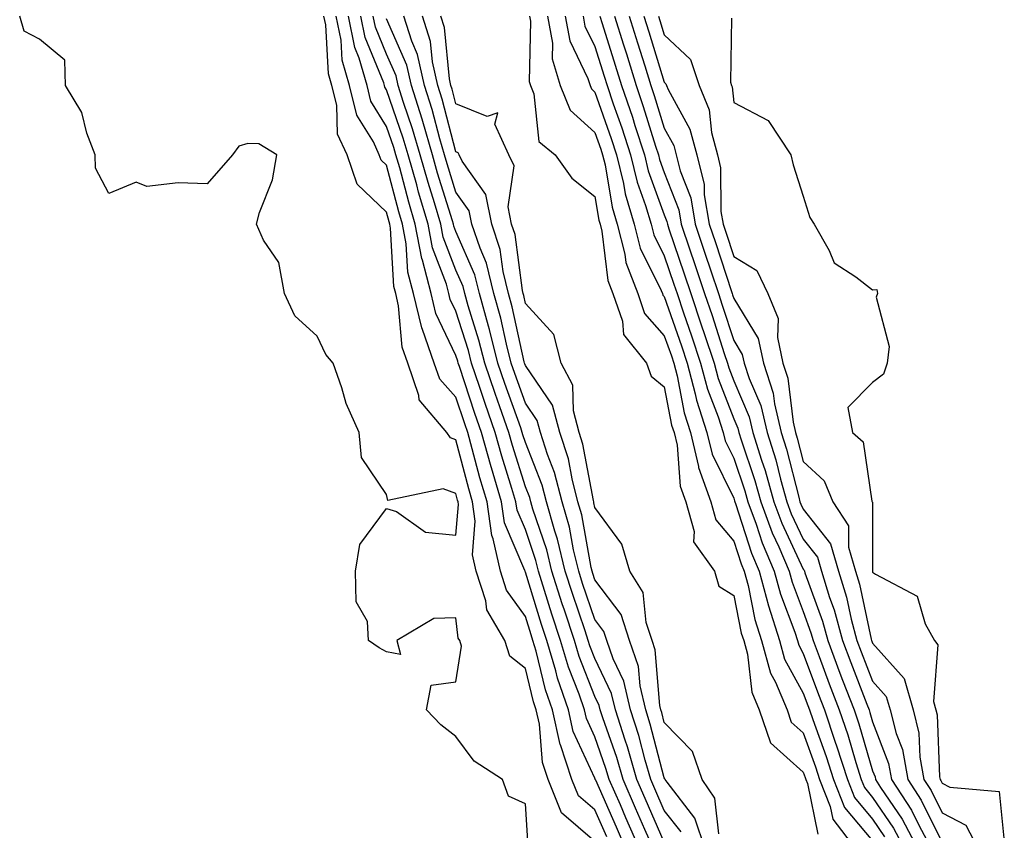
# Model space of a CAD drawing. Units: inches. Extents: x 950003 to 952643, y 7287338 to 7289978.
# Drawn here: x 952175 to 952317, y 7288575 to 7288691 of the extents above; entities that cross this region are included whole.
import ezdxf

# ---------------------------------------------------------------- set-up
doc = ezdxf.new("R2010")
doc.units = ezdxf.units.IN
doc.header["$MEASUREMENT"] = 0
doc.layers.add('Contour_95007287', color=7, linetype='Continuous', true_color=0x898a89)

msp = doc.modelspace()

# ---------------------------------------------------------------- linework, layer by layer
at = {"layer": 'Contour_95007287'}
for points in [[(952248.45, 7288572.32, 3180), (952248.05, 7288578.41, 3180), (952245.61, 7288579.48, 3180), (952244.77, 7288581.92, 3180), (952240.66, 7288584.53, 3180), (952238.05, 7288588.08, 3180), (952235.89, 7288589.76, 3180), (952233.81, 7288591.92, 3180), (952234.46, 7288595.51, 3180), (952238.05, 7288595.98, 3180), (952238.83, 7288601.14, 3180), (952238.58, 7288601.92, 3180), (952238.38, 7288602.25, 3180), (952238.05, 7288605.18, 3180), (952234.88, 7288605.09, 3180), (952229.55, 7288601.92, 3180), (952230.04, 7288599.93, 3180), (952228.05, 7288600.32, 3180), (952227, 7288600.87, 3180), (952225.44, 7288601.92, 3180), (952225.3, 7288604.67, 3180), (952223.66, 7288607.53, 3180), (952223.59, 7288611.92, 3180), (952224.18, 7288615.79, 3180), (952228.05, 7288620.98, 3180), (952229.46, 7288620.51, 3180), (952233.68, 7288617.55, 3180), (952238.05, 7288617.13, 3180), (952238.42, 7288621.55, 3180), (952238.37, 7288621.92, 3180), (952238.29, 7288622.16, 3180), (952238.05, 7288623.11, 3180), (952236.2, 7288623.77, 3180), (952228.22, 7288622.09, 3180), (952228.05, 7288622.96, 3180), (952224.46, 7288628.33, 3180), (952224.11, 7288631.92, 3180), (952222.23, 7288636.1, 3180), (952221.63, 7288638.34, 3180), (952220.38, 7288641.92, 3180), (952219.29, 7288643.16, 3180), (952218.05, 7288645.77, 3180), (952214.83, 7288648.7, 3180), (952213.36, 7288651.92, 3180), (952212.53, 7288656.4, 3180), (952210.34, 7288659.63, 3180), (952209.31, 7288661.92, 3180), (952209.73, 7288663.6, 3180), (952211.63, 7288668.34, 3180), (952212.24, 7288671.92, 3180), (952209.66, 7288673.53, 3180), (952208.05, 7288673.57, 3180), (952206.79, 7288673.18, 3180), (952205.87, 7288671.92, 3180), (952202.21, 7288667.76, 3180), (952198.05, 7288667.89, 3180), (952193.51, 7288667.38, 3180), (952191.98, 7288667.99, 3180), (952188.05, 7288666.34, 3180), (952186.14, 7288670.01, 3180), (952186.1, 7288671.92, 3180), (952184.9, 7288675.07, 3180), (952184.16, 7288678.03, 3180), (952181.82, 7288681.92, 3180), (952181.7, 7288685.57, 3180), (952178.05, 7288688.59, 3180), (952175.87, 7288689.74, 3180), (952175.22, 7288691.92, 3180)], [(952258.05, 7288572.99, 3179), (952253.24, 7288577.11, 3179), (952251.32, 7288581.92, 3179), (952250.5, 7288584.37, 3179), (952250.08, 7288589.89, 3179), (952249.62, 7288591.92, 3179), (952249.22, 7288593.09, 3179), (952248.05, 7288597.89, 3179), (952245.8, 7288599.67, 3179), (952245.07, 7288601.92, 3179), (952242.47, 7288606.34, 3179), (952242.33, 7288607.64, 3179), (952240.97, 7288611.92, 3179), (952240.42, 7288614.29, 3179), (952240.83, 7288619.14, 3179), (952240.45, 7288621.92, 3179), (952239.9, 7288623.77, 3179), (952238.05, 7288630.86, 3179), (952237.26, 7288631.13, 3179), (952236.75, 7288631.92, 3179), (952232.75, 7288636.62, 3179), (952232.71, 7288637.26, 3179), (952231.12, 7288641.92, 3179), (952230.32, 7288644.19, 3179), (952229.79, 7288650.18, 3179), (952229.38, 7288651.92, 3179), (952229.1, 7288652.97, 3179), (952228.63, 7288661.34, 3179), (952228.52, 7288661.92, 3179), (952228.41, 7288662.28, 3179), (952228.05, 7288663.65, 3179), (952223.82, 7288667.69, 3179), (952222.37, 7288671.92, 3179), (952221.01, 7288674.88, 3179), (952220.89, 7288679.08, 3179), (952220.19, 7288681.92, 3179), (952219.71, 7288683.58, 3179), (952219.29, 7288690.68, 3179), (952219.04, 7288691.92, 3179)], [(952259.76, 7288573.63, 3178), (952258.05, 7288577.53, 3178), (952255.69, 7288579.56, 3178), (952254.74, 7288581.92, 3178), (952253.08, 7288586.89, 3178), (952253.06, 7288586.93, 3178), (952251.94, 7288591.92, 3178), (952250.94, 7288594.81, 3178), (952249.58, 7288600.39, 3178), (952249.12, 7288601.92, 3178), (952248.86, 7288602.73, 3178), (952248.05, 7288605.39, 3178), (952245.34, 7288609.21, 3178), (952244.48, 7288611.92, 3178), (952243.4, 7288616.57, 3178), (952243.2, 7288617.07, 3178), (952242.52, 7288621.92, 3178), (952241.5, 7288625.37, 3178), (952240.4, 7288629.57, 3178), (952239.75, 7288631.92, 3178), (952239.31, 7288633.18, 3178), (952238.05, 7288637.02, 3178), (952235.71, 7288639.58, 3178), (952234.91, 7288641.92, 3178), (952233.21, 7288646.76, 3178), (952233.11, 7288646.98, 3178), (952231.93, 7288651.92, 3178), (952231.13, 7288655, 3178), (952230.89, 7288659.08, 3178), (952230.35, 7288661.92, 3178), (952229.83, 7288663.7, 3178), (952228.05, 7288670.42, 3178), (952227.28, 7288671.15, 3178), (952227.01, 7288671.92, 3178), (952226.15, 7288673.82, 3178), (952223.77, 7288677.64, 3178), (952222.71, 7288681.92, 3178), (952221.68, 7288685.55, 3178), (952221.51, 7288688.46, 3178), (952220.81, 7288691.92, 3178)], [(952262.49, 7288571.92, 3177), (952261.15, 7288575.02, 3177), (952258.17, 7288581.8, 3177), (952258.11, 7288581.92, 3177), (952258.1, 7288581.97, 3177), (952258.05, 7288582.11, 3177), (952254.94, 7288588.81, 3177), (952254.24, 7288591.92, 3177), (952252.66, 7288596.53, 3177), (952252.42, 7288597.55, 3177), (952251.13, 7288601.92, 3177), (952250.36, 7288604.23, 3177), (952248.05, 7288611.8, 3177), (952248, 7288611.87, 3177), (952247.99, 7288611.92, 3177), (952247.97, 7288612, 3177), (952245.02, 7288618.89, 3177), (952244.6, 7288621.92, 3177), (952243.15, 7288626.82, 3177), (952243.1, 7288626.97, 3177), (952241.71, 7288631.92, 3177), (952240.76, 7288634.63, 3177), (952238.54, 7288641.43, 3177), (952238.37, 7288641.92, 3177), (952238.31, 7288642.18, 3177), (952238.05, 7288643.01, 3177), (952235.17, 7288649.04, 3177), (952234.49, 7288651.92, 3177), (952233.22, 7288656.75, 3177), (952233.12, 7288656.99, 3177), (952232.19, 7288661.92, 3177), (952231.24, 7288665.11, 3177), (952229.94, 7288670.03, 3177), (952229.41, 7288671.92, 3177), (952229.1, 7288672.97, 3177), (952228.05, 7288676.03, 3177), (952225.79, 7288679.66, 3177), (952225.24, 7288681.92, 3177), (952224.11, 7288685.86, 3177), (952223.5, 7288687.37, 3177), (952222.59, 7288691.92, 3177)], [(952264.49, 7288571.92, 3176), (952262.53, 7288576.4, 3176), (952261.72, 7288578.25, 3176), (952260.11, 7288581.92, 3176), (952259.64, 7288583.51, 3176), (952258.05, 7288588.07, 3176), (952256.83, 7288590.7, 3176), (952256.56, 7288591.92, 3176), (952255.77, 7288594.2, 3176), (952254.24, 7288598.11, 3176), (952253.12, 7288601.92, 3176), (952251.86, 7288605.73, 3176), (952250.82, 7288609.15, 3176), (952249.94, 7288611.92, 3176), (952249.57, 7288613.44, 3176), (952248.05, 7288617.91, 3176), (952246.85, 7288620.72, 3176), (952246.68, 7288621.92, 3176), (952246.11, 7288623.86, 3176), (952244.63, 7288628.5, 3176), (952243.67, 7288631.92, 3176), (952242.23, 7288636.1, 3176), (952241.42, 7288638.55, 3176), (952240.29, 7288641.92, 3176), (952239.84, 7288643.71, 3176), (952238.05, 7288649.39, 3176), (952237.23, 7288651.1, 3176), (952237.03, 7288651.92, 3176), (952236.67, 7288653.3, 3176), (952234.67, 7288658.54, 3176), (952234.03, 7288661.92, 3176), (952232.66, 7288666.53, 3176), (952232.39, 7288667.58, 3176), (952231.17, 7288671.92, 3176), (952230.46, 7288674.33, 3176), (952228.05, 7288681.31, 3176), (952227.82, 7288681.69, 3176), (952227.76, 7288681.92, 3176), (952227.65, 7288682.32, 3176), (952224.97, 7288688.84, 3176), (952224.36, 7288691.92, 3176)], [(952266.48, 7288571.92, 3175), (952265.26, 7288574.71, 3175), (952263.92, 7288577.79, 3175), (952262.11, 7288581.92, 3175), (952261.19, 7288585.06, 3175), (952259.18, 7288590.79, 3175), (952258.82, 7288591.92, 3175), (952258.67, 7288592.55, 3175), (952258.05, 7288593.86, 3175), (952255.78, 7288599.65, 3175), (952255.11, 7288601.92, 3175), (952253.67, 7288606.3, 3175), (952253.35, 7288607.22, 3175), (952251.87, 7288611.92, 3175), (952251.13, 7288615, 3175), (952249.13, 7288620.84, 3175), (952248.82, 7288621.92, 3175), (952248.67, 7288622.54, 3175), (952248.05, 7288624.1, 3175), (952246.17, 7288630.04, 3175), (952245.64, 7288631.92, 3175), (952244.36, 7288635.61, 3175), (952243.67, 7288637.55, 3175), (952242.19, 7288641.92, 3175), (952241.36, 7288645.23, 3175), (952239.81, 7288650.16, 3175), (952239.32, 7288651.92, 3175), (952239.07, 7288652.94, 3175), (952238.05, 7288655.29, 3175), (952236.21, 7288660.08, 3175), (952235.86, 7288661.92, 3175), (952234.94, 7288665.03, 3175), (952234.05, 7288667.92, 3175), (952232.91, 7288671.92, 3175), (952231.81, 7288675.68, 3175), (952230.51, 7288679.46, 3175), (952229.73, 7288681.92, 3175), (952229.42, 7288683.29, 3175), (952228.05, 7288686.42, 3175), (952226.46, 7288690.33, 3175), (952226.14, 7288691.92, 3175)], [(952268.05, 7288572.88, 3174), (952265.31, 7288579.18, 3174), (952264.1, 7288581.92, 3174), (952262.74, 7288586.61, 3174), (952262.4, 7288587.57, 3174), (952261.01, 7288591.92, 3174), (952260.44, 7288594.31, 3174), (952258.05, 7288599.33, 3174), (952257.32, 7288601.19, 3174), (952257.1, 7288601.92, 3174), (952256.64, 7288603.33, 3174), (952254.82, 7288608.69, 3174), (952253.79, 7288611.92, 3174), (952252.68, 7288616.55, 3174), (952252.29, 7288617.68, 3174), (952251.09, 7288621.92, 3174), (952250.46, 7288624.33, 3174), (952248.05, 7288630.47, 3174), (952247.7, 7288631.57, 3174), (952247.6, 7288631.92, 3174), (952247.37, 7288632.6, 3174), (952245.1, 7288638.97, 3174), (952244.1, 7288641.92, 3174), (952242.88, 7288646.75, 3174), (952242.73, 7288647.24, 3174), (952241.42, 7288651.92, 3174), (952240.76, 7288654.63, 3174), (952238.05, 7288660.86, 3174), (952237.76, 7288661.63, 3174), (952237.7, 7288661.92, 3174), (952237.55, 7288662.42, 3174), (952235.4, 7288669.27, 3174), (952234.66, 7288671.92, 3174), (952233.26, 7288676.71, 3174), (952233.18, 7288677.05, 3174), (952231.63, 7288681.92, 3174), (952230.97, 7288684.84, 3174), (952228.05, 7288691.52, 3174)], [(952270.47, 7288574.34, 3173), (952268.05, 7288577.46, 3173), (952266.69, 7288580.56, 3173), (952266.11, 7288581.92, 3173), (952265.3, 7288584.67, 3173), (952264.37, 7288588.24, 3173), (952263.2, 7288591.92, 3173), (952262.22, 7288596.09, 3173), (952260.7, 7288599.27, 3173), (952259.77, 7288601.92, 3173), (952259.35, 7288603.22, 3173), (952258.05, 7288604.95, 3173), (952256.28, 7288610.15, 3173), (952255.72, 7288611.92, 3173), (952254.97, 7288615, 3173), (952254.39, 7288618.26, 3173), (952253.35, 7288621.92, 3173), (952252.26, 7288626.13, 3173), (952251.23, 7288628.74, 3173), (952250.21, 7288631.92, 3173), (952249.76, 7288633.63, 3173), (952248.05, 7288636.12, 3173), (952246.53, 7288640.4, 3173), (952246.01, 7288641.92, 3173), (952245.33, 7288644.64, 3173), (952244.51, 7288648.38, 3173), (952243.52, 7288651.92, 3173), (952242.44, 7288656.31, 3173), (952241.51, 7288658.46, 3173), (952240.35, 7288661.92, 3173), (952239.97, 7288663.84, 3173), (952238.05, 7288666.56, 3173), (952236.77, 7288670.64, 3173), (952236.41, 7288671.92, 3173), (952235.74, 7288674.23, 3173), (952234.61, 7288678.48, 3173), (952233.53, 7288681.92, 3173), (952232.51, 7288686.38, 3173), (952231.68, 7288688.29, 3173), (952230.52, 7288691.92, 3173)], [(952273.94, 7288571.92, 3172), (952272.46, 7288576.33, 3172), (952268.46, 7288581.51, 3172), (952268.19, 7288581.92, 3172), (952268.15, 7288582.02, 3172), (952268.05, 7288582.13, 3172), (952266.03, 7288589.9, 3172), (952265.38, 7288591.92, 3172), (952264.56, 7288595.41, 3172), (952264.33, 7288598.2, 3172), (952263.02, 7288601.92, 3172), (952261.82, 7288605.69, 3172), (952258.05, 7288610.7, 3172), (952257.74, 7288611.61, 3172), (952257.64, 7288611.92, 3172), (952257.51, 7288612.46, 3172), (952256.16, 7288620.03, 3172), (952255.62, 7288621.92, 3172), (952254.76, 7288625.21, 3172), (952254.23, 7288628.1, 3172), (952253, 7288631.92, 3172), (952251.96, 7288635.83, 3172), (952248.05, 7288641.56, 3172), (952247.95, 7288641.82, 3172), (952247.92, 7288641.92, 3172), (952247.87, 7288642.1, 3172), (952246.16, 7288650.03, 3172), (952245.63, 7288651.92, 3172), (952244.84, 7288655.13, 3172), (952244.42, 7288658.29, 3172), (952243.21, 7288661.92, 3172), (952242.36, 7288666.23, 3172), (952238.95, 7288671.02, 3172), (952238.5, 7288671.92, 3172), (952238.36, 7288672.23, 3172), (952238.05, 7288672.36, 3172), (952236.06, 7288679.93, 3172), (952235.43, 7288681.92, 3172), (952234.66, 7288685.31, 3172), (952234.38, 7288688.25, 3172), (952233.21, 7288691.92, 3172)], [(952275.88, 7288574.09, 3171), (952275.32, 7288579.19, 3171), (952273.51, 7288581.92, 3171), (952272.09, 7288585.96, 3171), (952268.05, 7288590.14, 3171), (952267.68, 7288591.55, 3171), (952267.56, 7288591.92, 3171), (952267.42, 7288592.55, 3171), (952266.74, 7288600.61, 3171), (952266.28, 7288601.92, 3171), (952265.44, 7288604.53, 3171), (952265, 7288608.87, 3171), (952263.09, 7288611.92, 3171), (952261.93, 7288615.8, 3171), (952258.05, 7288621.09, 3171), (952257.92, 7288621.79, 3171), (952257.88, 7288621.92, 3171), (952257.84, 7288622.13, 3171), (952256.34, 7288630.21, 3171), (952255.78, 7288631.92, 3171), (952254.96, 7288635.01, 3171), (952254.88, 7288638.75, 3171), (952253.2, 7288641.92, 3171), (952252.14, 7288646.01, 3171), (952248.05, 7288650.5, 3171), (952247.8, 7288651.67, 3171), (952247.73, 7288651.92, 3171), (952247.62, 7288652.35, 3171), (952246.55, 7288660.42, 3171), (952246.05, 7288661.92, 3171), (952245.56, 7288664.41, 3171), (952246.45, 7288670.32, 3171), (952245.66, 7288671.92, 3171), (952243.65, 7288676.32, 3171), (952244.09, 7288677.96, 3171), (952242.52, 7288677.45, 3171), (952238.05, 7288679.28, 3171), (952237.5, 7288681.37, 3171), (952237.33, 7288681.92, 3171), (952237.11, 7288682.86, 3171), (952236.41, 7288690.28, 3171), (952235.88, 7288691.92, 3171)], [(952248.66, 7288691.92, 3171), (952248.79, 7288691.18, 3171), (952248.61, 7288682.48, 3171), (952248.77, 7288681.92, 3171), (952249.26, 7288680.71, 3171), (952249.99, 7288673.86, 3171), (952252.32, 7288671.92, 3171), (952254.71, 7288668.58, 3171), (952258.05, 7288665.94, 3171), (952258.63, 7288662.5, 3171), (952258.79, 7288661.92, 3171), (952259.06, 7288660.91, 3171), (952259.93, 7288653.8, 3171), (952260.66, 7288651.92, 3171), (952262.01, 7288647.96, 3171), (952262.15, 7288646.02, 3171), (952265.47, 7288641.92, 3171), (952266.15, 7288640.02, 3171), (952268.05, 7288638.51, 3171), (952269.1, 7288632.97, 3171), (952269.45, 7288631.92, 3171), (952269.88, 7288630.09, 3171), (952270.33, 7288624.2, 3171), (952271.15, 7288621.92, 3171), (952272.33, 7288617.64, 3171), (952272.27, 7288616.14, 3171), (952275.26, 7288611.92, 3171), (952275.88, 7288609.75, 3171), (952278.05, 7288608.41, 3171), (952279.14, 7288603.01, 3171), (952279.49, 7288601.92, 3171), (952280.02, 7288599.95, 3171), (952280.64, 7288594.51, 3171), (952281.72, 7288591.92, 3171), (952283.33, 7288587.2, 3171), (952288.05, 7288582.95, 3171), (952288.32, 7288582.19, 3171), (952288.41, 7288581.92, 3171), (952288.65, 7288581.32, 3171), (952290.15, 7288574.02, 3171)], [(952251.22, 7288691.92, 3172), (952251.94, 7288688.03, 3172), (952251.89, 7288685.76, 3172), (952253.06, 7288681.92, 3172), (952254.5, 7288678.37, 3172), (952258.05, 7288675.13, 3172), (952258.89, 7288672.76, 3172), (952259.16, 7288671.92, 3172), (952259.51, 7288670.46, 3172), (952260.52, 7288664.39, 3172), (952261.24, 7288661.92, 3172), (952262.37, 7288657.6, 3172), (952262.52, 7288656.39, 3172), (952264.22, 7288651.92, 3172), (952265.2, 7288649.07, 3172), (952268.05, 7288645.85, 3172), (952269.07, 7288642.94, 3172), (952269.4, 7288641.92, 3172), (952269.88, 7288640.09, 3172), (952270.89, 7288634.76, 3172), (952271.81, 7288631.92, 3172), (952272.97, 7288627, 3172), (952272.98, 7288626.85, 3172), (952274.76, 7288621.92, 3172), (952275.47, 7288619.34, 3172), (952278.05, 7288616.27, 3172), (952279.1, 7288612.97, 3172), (952279.55, 7288611.92, 3172), (952280.11, 7288609.86, 3172), (952281.1, 7288604.97, 3172), (952282.06, 7288601.92, 3172), (952283.34, 7288597.21, 3172), (952284.05, 7288595.92, 3172), (952285.74, 7288591.92, 3172), (952286.32, 7288590.19, 3172), (952288.05, 7288588.63, 3172), (952289.84, 7288583.71, 3172), (952290.41, 7288581.92, 3172), (952291.96, 7288578.01, 3172), (952292.33, 7288576.2, 3172), (952295.59, 7288571.92, 3172)], [(952253.79, 7288691.92, 3173), (952254.46, 7288688.33, 3173), (952257.03, 7288682.94, 3173), (952257.35, 7288681.92, 3173), (952257.55, 7288681.42, 3173), (952258.05, 7288680.96, 3173), (952260.4, 7288674.27, 3173), (952261.17, 7288671.92, 3173), (952262.16, 7288667.81, 3173), (952262.42, 7288666.29, 3173), (952263.69, 7288661.92, 3173), (952264.59, 7288658.46, 3173), (952267.62, 7288652.35, 3173), (952267.79, 7288651.92, 3173), (952267.85, 7288651.72, 3173), (952268.05, 7288651.5, 3173), (952270.52, 7288644.39, 3173), (952271.33, 7288641.92, 3173), (952272.51, 7288637.46, 3173), (952272.68, 7288636.55, 3173), (952274.17, 7288631.92, 3173), (952274.92, 7288628.79, 3173), (952278.05, 7288622.44, 3173), (952278.18, 7288622.05, 3173), (952278.22, 7288621.92, 3173), (952278.31, 7288621.66, 3173), (952280.63, 7288614.5, 3173), (952281.71, 7288611.92, 3173), (952283.05, 7288606.92, 3173), (952284.64, 7288601.92, 3173), (952285.36, 7288599.23, 3173), (952288.05, 7288594.33, 3173), (952288.7, 7288592.57, 3173), (952288.96, 7288591.92, 3173), (952289.42, 7288590.55, 3173), (952291.36, 7288585.23, 3173), (952292.41, 7288581.92, 3173), (952294.01, 7288577.88, 3173), (952298.05, 7288573.05, 3173)], [(952256.37, 7288691.92, 3174), (952256.62, 7288690.49, 3174), (952258.05, 7288687.53, 3174), (952259.39, 7288683.26, 3174), (952259.81, 7288681.92, 3174), (952260.7, 7288679.27, 3174), (952261.93, 7288675.8, 3174), (952263.19, 7288671.92, 3174), (952264.12, 7288667.99, 3174), (952265.34, 7288664.63, 3174), (952266.15, 7288661.92, 3174), (952266.54, 7288660.41, 3174), (952268.05, 7288657.35, 3174), (952269.43, 7288653.3, 3174), (952269.89, 7288651.92, 3174), (952270.83, 7288649.14, 3174), (952271.98, 7288645.85, 3174), (952273.27, 7288641.92, 3174), (952274.27, 7288638.14, 3174), (952275.81, 7288634.16, 3174), (952276.54, 7288631.92, 3174), (952276.82, 7288630.69, 3174), (952278.05, 7288628.22, 3174), (952279.64, 7288623.51, 3174), (952280.09, 7288621.92, 3174), (952281.27, 7288618.7, 3174), (952282.14, 7288616.01, 3174), (952283.88, 7288611.92, 3174), (952284.76, 7288608.63, 3174), (952286.83, 7288603.14, 3174), (952287.21, 7288601.92, 3174), (952287.4, 7288601.27, 3174), (952288.05, 7288600.06, 3174), (952290.26, 7288594.13, 3174), (952291.1, 7288591.92, 3174), (952292.68, 7288587.29, 3174), (952292.87, 7288586.74, 3174), (952294.41, 7288581.92, 3174), (952295.44, 7288579.31, 3174), (952298.05, 7288576.19, 3174), (952299.77, 7288573.64, 3174)], [(952258.78, 7288691.92, 3175), (952259.11, 7288690.86, 3175), (952260.99, 7288684.86, 3175), (952261.9, 7288681.92, 3175), (952263.46, 7288677.33, 3175), (952263.82, 7288676.15, 3175), (952265.2, 7288671.92, 3175), (952265.75, 7288669.62, 3175), (952268.05, 7288663.27, 3175), (952268.43, 7288662.3, 3175), (952268.49, 7288661.92, 3175), (952268.71, 7288661.26, 3175), (952270.92, 7288654.79, 3175), (952271.87, 7288651.92, 3175), (952273.43, 7288647.3, 3175), (952273.8, 7288646.17, 3175), (952275.21, 7288641.92, 3175), (952275.8, 7288639.67, 3175), (952278.05, 7288633.88, 3175), (952278.65, 7288632.52, 3175), (952278.78, 7288631.92, 3175), (952279.1, 7288630.87, 3175), (952281.1, 7288624.97, 3175), (952281.97, 7288621.92, 3175), (952283.6, 7288617.47, 3175), (952284.55, 7288615.42, 3175), (952286.04, 7288611.92, 3175), (952286.46, 7288610.33, 3175), (952288.05, 7288606.12, 3175), (952289.17, 7288603.04, 3175), (952289.48, 7288601.92, 3175), (952290.34, 7288599.63, 3175), (952291.81, 7288595.68, 3175), (952293.25, 7288591.92, 3175), (952294.47, 7288588.34, 3175), (952295.64, 7288584.33, 3175), (952296.41, 7288581.92, 3175), (952296.87, 7288580.74, 3175), (952298.05, 7288579.33, 3175), (952301.04, 7288574.91, 3175), (952302.63, 7288571.92, 3175)], [(952260.89, 7288691.92, 3176), (952262.17, 7288687.8, 3176), (952262.59, 7288686.46, 3176), (952264, 7288681.92, 3176), (952265.02, 7288678.89, 3176), (952266.8, 7288673.17, 3176), (952267.21, 7288671.92, 3176), (952267.37, 7288671.24, 3176), (952268.05, 7288669.36, 3176), (952270.15, 7288664.02, 3176), (952270.5, 7288661.92, 3176), (952271.74, 7288658.23, 3176), (952272.41, 7288656.28, 3176), (952273.86, 7288651.92, 3176), (952274.92, 7288648.79, 3176), (952276.69, 7288643.28, 3176), (952277.14, 7288641.92, 3176), (952277.34, 7288641.21, 3176), (952278.05, 7288639.36, 3176), (952280.29, 7288634.16, 3176), (952280.82, 7288631.92, 3176), (952282.05, 7288627.92, 3176), (952282.56, 7288626.43, 3176), (952283.84, 7288621.92, 3176), (952284.97, 7288618.84, 3176), (952288.05, 7288612.2, 3176), (952288.18, 7288612.05, 3176), (952288.22, 7288611.92, 3176), (952288.28, 7288611.69, 3176), (952290.83, 7288604.7, 3176), (952291.59, 7288601.92, 3176), (952293.35, 7288597.22, 3176), (952293.73, 7288596.24, 3176), (952295.38, 7288591.92, 3176), (952296.07, 7288589.94, 3176), (952298.05, 7288583.17, 3176), (952298.4, 7288582.27, 3176), (952298.46, 7288581.92, 3176), (952299.2, 7288580.77, 3176), (952302.3, 7288576.17, 3176), (952304.57, 7288571.92, 3176)], [(952263, 7288691.92, 3177), (952264.2, 7288688.07, 3177), (952265.23, 7288684.74, 3177), (952266.1, 7288681.92, 3177), (952266.59, 7288680.46, 3177), (952268.05, 7288675.77, 3177), (952269.41, 7288673.28, 3177), (952269.77, 7288671.92, 3177), (952270.34, 7288669.63, 3177), (952271.87, 7288665.74, 3177), (952272.5, 7288661.92, 3177), (952273.9, 7288657.77, 3177), (952274.74, 7288655.23, 3177), (952275.84, 7288651.92, 3177), (952276.4, 7288650.27, 3177), (952278.05, 7288645.15, 3177), (952279.28, 7288643.15, 3177), (952279.54, 7288641.92, 3177), (952280.26, 7288639.71, 3177), (952281.94, 7288635.81, 3177), (952282.85, 7288631.92, 3177), (952284.09, 7288627.96, 3177), (952284.79, 7288625.18, 3177), (952285.71, 7288621.92, 3177), (952286.34, 7288620.21, 3177), (952288.05, 7288616.53, 3177), (952290.09, 7288613.96, 3177), (952290.67, 7288611.92, 3177), (952291.86, 7288608.11, 3177), (952292.49, 7288606.36, 3177), (952293.69, 7288601.92, 3177), (952294.89, 7288598.76, 3177), (952297.21, 7288592.76, 3177), (952297.53, 7288591.92, 3177), (952297.67, 7288591.54, 3177), (952298.05, 7288590.22, 3177), (952300.36, 7288584.23, 3177), (952300.78, 7288581.92, 3177), (952303.63, 7288577.5, 3177), (952304.75, 7288575.22, 3177), (952306.52, 7288571.92, 3177)], [(952265.11, 7288691.92, 3178), (952265.8, 7288689.67, 3178), (952268.05, 7288682.4, 3178), (952268.29, 7288682.16, 3178), (952268.38, 7288681.92, 3178), (952268.62, 7288681.35, 3178), (952271.75, 7288675.62, 3178), (952272.73, 7288671.92, 3178), (952273.78, 7288667.65, 3178), (952273.79, 7288666.18, 3178), (952274.51, 7288661.92, 3178), (952275.4, 7288659.27, 3178), (952277.72, 7288652.25, 3178), (952277.83, 7288651.92, 3178), (952277.88, 7288651.75, 3178), (952278.05, 7288651.24, 3178), (952281.59, 7288645.46, 3178), (952282.34, 7288641.92, 3178), (952283.73, 7288637.6, 3178), (952283.92, 7288636.05, 3178), (952284.9, 7288631.92, 3178), (952285.64, 7288629.51, 3178), (952287.4, 7288622.57, 3178), (952287.58, 7288621.92, 3178), (952287.71, 7288621.58, 3178), (952288.05, 7288620.85, 3178), (952292, 7288615.87, 3178), (952293.12, 7288611.92, 3178), (952294.29, 7288608.16, 3178), (952294.97, 7288605, 3178), (952295.8, 7288601.92, 3178), (952296.42, 7288600.29, 3178), (952298.05, 7288596.08, 3178), (952300.01, 7288593.88, 3178), (952300.56, 7288591.92, 3178), (952301.43, 7288588.54, 3178), (952302.34, 7288586.21, 3178), (952303.11, 7288581.92, 3178), (952305.04, 7288578.91, 3178), (952308.05, 7288572.83, 3178)], [(952267.22, 7288691.92, 3179), (952267.42, 7288691.29, 3179), (952268.05, 7288689.23, 3179), (952271.8, 7288685.67, 3179), (952273.06, 7288681.92, 3179), (952274.52, 7288678.39, 3179), (952274.85, 7288675.12, 3179), (952275.69, 7288671.92, 3179), (952276.16, 7288670.03, 3179), (952276.2, 7288663.77, 3179), (952276.52, 7288661.92, 3179), (952276.91, 7288660.78, 3179), (952278.05, 7288657.29, 3179), (952281.39, 7288655.26, 3179), (952282.96, 7288651.92, 3179), (952284.47, 7288648.34, 3179), (952284.35, 7288645.62, 3179), (952285.13, 7288641.92, 3179), (952285.85, 7288639.72, 3179), (952286.59, 7288633.38, 3179), (952286.94, 7288631.92, 3179), (952287.2, 7288631.07, 3179), (952288.05, 7288627.71, 3179), (952291.06, 7288624.93, 3179), (952292.31, 7288621.92, 3179), (952294.58, 7288618.45, 3179), (952294.58, 7288615.39, 3179), (952295.57, 7288611.92, 3179), (952296.17, 7288610.04, 3179), (952297.86, 7288602.11, 3179), (952297.91, 7288601.92, 3179), (952297.95, 7288601.82, 3179), (952298.05, 7288601.57, 3179), (952302.6, 7288596.47, 3179), (952303.87, 7288591.92, 3179), (952304.72, 7288588.59, 3179), (952304.86, 7288585.11, 3179), (952305.44, 7288581.92, 3179), (952306.46, 7288580.33, 3179), (952308.05, 7288577.12, 3179), (952311.46, 7288575.33, 3179), (952313.26, 7288571.92, 3179)], [(952277.75, 7288691.62, 3180), (952277.58, 7288682.39, 3180), (952277.74, 7288681.92, 3180), (952277.84, 7288681.71, 3180), (952278.05, 7288679.45, 3180), (952283, 7288676.87, 3180), (952286.29, 7288671.92, 3180), (952286.6, 7288670.47, 3180), (952288.05, 7288665.98, 3180), (952289.03, 7288662.9, 3180), (952289.61, 7288661.92, 3180), (952291.81, 7288658.16, 3180), (952292.51, 7288656.38, 3180), (952295.62, 7288654.35, 3180), (952298.05, 7288652.47, 3180), (952298.67, 7288652.54, 3180), (952298.75, 7288651.92, 3180), (952298.58, 7288651.39, 3180), (952300.44, 7288644.31, 3180), (952300.13, 7288641.92, 3180), (952299.64, 7288640.33, 3180), (952298.05, 7288639.13, 3180), (952294.47, 7288635.5, 3180), (952295.13, 7288631.92, 3180), (952296.69, 7288630.56, 3180), (952297.94, 7288622.03, 3180), (952297.99, 7288621.92, 3180), (952298.01, 7288621.88, 3180), (952298.01, 7288611.96, 3180), (952298.02, 7288611.92, 3180), (952298.03, 7288611.9, 3180), (952298.05, 7288611.8, 3180), (952298.46, 7288611.51, 3180), (952304.46, 7288608.33, 3180), (952305.63, 7288604.34, 3180), (952306.95, 7288601.92, 3180), (952307.43, 7288601.3, 3180), (952306.84, 7288593.13, 3180), (952307.17, 7288591.92, 3180), (952307.36, 7288591.23, 3180), (952307.7, 7288582.27, 3180), (952307.77, 7288581.92, 3180), (952307.87, 7288581.74, 3180), (952308.05, 7288581.39, 3180), (952309.15, 7288580.82, 3180), (952316.29, 7288580.16, 3180), (952317.01, 7288572.96, 3180)]]:
    msp.add_polyline3d(points, dxfattribs=at)

doc.saveas('drawing.dxf')
